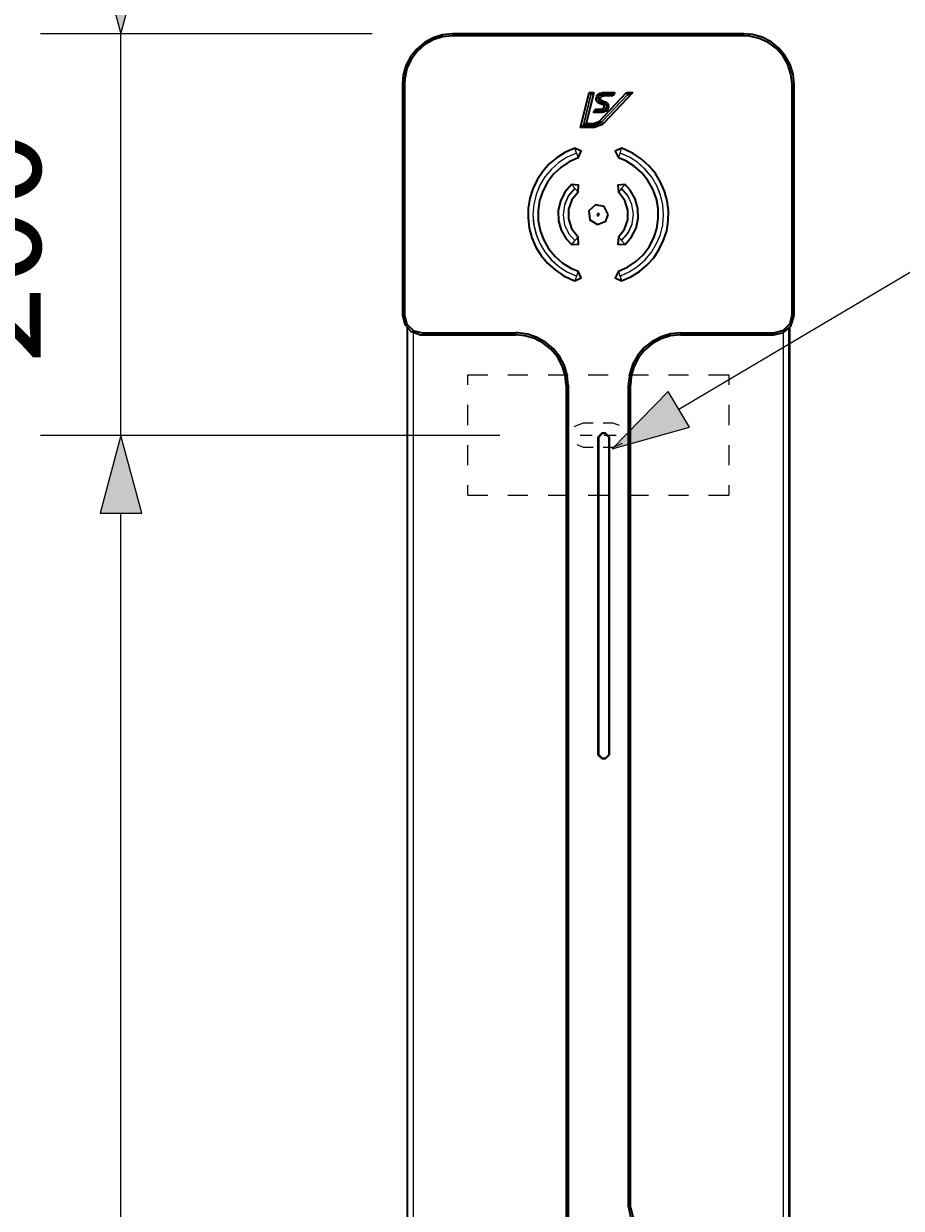
# Model space of a CAD drawing. Units: millimetres. Extents: x 0 to 420, y 0 to 297.
# Drawn here: x 54 to 76, y 121 to 150 of the extents above; entities that cross this region are included whole.
import ezdxf

# ---------------------------------------------------------------- set-up
doc = ezdxf.new("R2010")
doc.units = ezdxf.units.MM
doc.header["$MEASUREMENT"] = 0
doc.layers.add('Calque 1', color=7, linetype='Continuous', lineweight=0)

# ---------------------------------------------------------------- blocks, each defined once
blk = doc.blocks.new('Block_39')
at = {"layer": 'Calque 1', "insert": (54.896, 141.884), "char_height": 0.2, "attachment_point": 7, "rotation": 90}
blk.add_mtext('\\C18;\\c0;\\FDutch801 Rm WGL4 BT Roman|b0|i0|c1;\\H2.557611;\\W1.000000;200', dxfattribs=at)

msp = doc.modelspace()

# ---------------------------------------------------------------- hatches: boundary and pattern name
at = {"layer": 'Calque 1', "true_color": 0x000000, "transparency": 33554687}
for points in [[(56.377, 152.03), (56.896, 150.096), (57.415, 152.03)], [(70.52, 141.192), (69.123, 139.763), (71.049, 140.303)], [(57.415, 138.158), (56.896, 140.092), (56.377, 138.158)], [(57.415, 138.158), (56.896, 140.092), (56.377, 138.158)]]:
    msp.add_hatch(color=18, dxfattribs=at).paths.add_polyline_path(points)

# ---------------------------------------------------------------- linework, layer by layer
at = {"layer": 'Calque 1', "color": 18, "lineweight": 13, "true_color": 0x000000}
for p, q in [((63.151, 150.096), (54.896, 150.096)), ((56.896, 140.092), (56.896, 150.096)), ((65.151, 150.047), (65.151, 150.096)), ((72.401, 150.047), (72.401, 150.096)), ((63.952, 148.848), (63.902, 148.848)), ((73.604, 148.848), (73.653, 148.848)), ((68.594, 148.579), (68.411, 147.821)), ((68.414, 147.821), (68.594, 148.579)), ((68.594, 148.579), (68.594, 148.579)), ((68.83, 148.4), (68.848, 148.442)), ((69.508, 148.579), (68.852, 147.892)), ((68.876, 147.916), (69.508, 148.579)), ((68.908, 148.594), (68.908, 148.636)), ((68.933, 148.594), (68.933, 148.551)), ((69.508, 148.579), (69.508, 148.579)), ((68.838, 148.4), (68.823, 148.357)), ((68.827, 148.181), (68.827, 148.223)), ((68.845, 148.181), (68.845, 148.138)), ((68.919, 148.371), (68.901, 148.329)), ((68.922, 148.368), (68.936, 148.41)), ((68.968, 148.248), (69.014, 148.223)), ((68.668, 147.817), (68.668, 147.867)), ((68.845, 147.888), (68.806, 147.923)), ((68.852, 147.892), (68.876, 147.916)), ((68.876, 147.916), (68.919, 147.877)), ((68.411, 147.821), (68.414, 147.821)), ((68.658, 147.817), (68.658, 147.768)), ((68.234, 147.129), (68.195, 147.246)), ((68.234, 147.129), (68.277, 147.01)), ((69.317, 147.129), (69.279, 147.01)), ((69.321, 147.129), (69.317, 147.129)), ((69.321, 147.129), (69.36, 147.246)), ((68.111, 146.343), (68.192, 146.251)), ((68.195, 146.248), (68.277, 146.156)), ((69.36, 146.248), (69.279, 146.156)), ((69.36, 146.251), (69.444, 146.343)), ((68.767, 145.567), (68.778, 145.563)), ((68.778, 145.563), (68.788, 145.567)), ((68.778, 145.563), (68.778, 145.563)), ((68.192, 144.946), (68.111, 144.851)), ((68.192, 144.946), (68.195, 144.946)), ((68.195, 144.946), (68.277, 145.038)), ((69.279, 145.038), (69.36, 144.946)), ((69.36, 144.946), (69.444, 144.851)), ((69.36, 144.946), (69.36, 144.946)), ((68.234, 144.064), (68.195, 143.947)), ((68.277, 144.184), (68.234, 144.064)), ((69.279, 144.184), (69.317, 144.064)), ((69.321, 144.064), (69.36, 143.947)), ((63.952, 143.097), (63.902, 143.097)), ((73.604, 143.097), (73.653, 143.097)), ((64.177, 92.544), (64.177, 142.649)), ((64.403, 142.646), (64.403, 142.596)), ((66.728, 142.596), (66.728, 142.646)), ((70.827, 142.646), (70.827, 142.596)), ((73.152, 142.646), (73.152, 142.596)), ((73.378, 142.649), (73.378, 118.297)), ((68.026, 141.347), (67.977, 141.347)), ((69.578, 141.347), (69.529, 141.347)), ((66.326, 140.092), (54.896, 140.092)), ((66.326, 140.092), (54.896, 140.092)), ((56.896, 135.093), (56.896, 138.158)), ((56.896, 97.024), (56.896, 138.158)), ((69.529, 120.872), (69.578, 120.872))]:
    msp.add_line(p, q, dxfattribs=at)
at = {"layer": 'Calque 1', "color": 18, "lineweight": 35, "true_color": 0x000000}
for p, q in [((72.401, 150.096), (65.151, 150.096)), ((72.401, 150.047), (65.151, 150.047)), ((63.902, 148.848), (63.902, 143.097)), ((63.952, 148.848), (63.952, 143.097)), ((73.604, 143.097), (73.604, 148.848)), ((73.653, 143.097), (73.653, 148.848)), ((68.34, 147.768), (68.548, 148.636)), ((68.665, 148.636), (68.481, 147.867)), ((68.548, 148.636), (68.665, 148.636)), ((68.594, 148.579), (68.548, 148.636)), ((68.594, 148.579), (68.665, 148.636)), ((68.806, 147.923), (69.483, 148.636)), ((68.848, 148.442), (68.936, 148.41)), ((68.908, 148.636), (69.194, 148.636)), ((68.933, 148.594), (68.908, 148.594)), ((69.638, 148.636), (68.919, 147.877)), ((69.169, 148.594), (68.933, 148.594)), ((69.144, 148.551), (68.933, 148.551)), ((69.194, 148.636), (69.144, 148.551)), ((69.483, 148.636), (69.638, 148.636)), ((69.483, 148.636), (69.508, 148.579)), ((69.508, 148.579), (69.638, 148.636)), ((68.654, 148.138), (68.707, 148.223)), ((68.827, 148.181), (68.682, 148.181)), ((68.707, 148.223), (68.827, 148.223)), ((68.901, 148.329), (68.823, 148.357)), ((68.827, 148.181), (68.845, 148.181)), ((68.83, 148.4), (68.838, 148.4)), ((68.838, 148.4), (68.919, 148.371)), ((68.919, 148.371), (68.922, 148.368)), ((68.418, 147.817), (68.481, 147.867)), ((68.481, 147.867), (68.668, 147.867)), ((68.845, 148.138), (68.654, 148.138)), ((68.668, 147.867), (68.806, 147.923)), ((68.668, 147.817), (68.845, 147.888)), ((68.852, 147.892), (68.845, 147.888)), ((68.411, 147.821), (68.34, 147.768)), ((68.658, 147.768), (68.34, 147.768)), ((68.418, 147.817), (68.414, 147.821)), ((68.658, 147.817), (68.418, 147.817)), ((68.668, 147.817), (68.658, 147.817)), ((64.026, 92.428), (64.026, 142.766)), ((64.403, 142.646), (66.728, 142.646)), ((64.403, 142.596), (66.728, 142.596)), ((70.827, 142.646), (73.152, 142.646)), ((70.827, 142.596), (73.152, 142.596)), ((73.526, 142.766), (73.526, 118.297)), ((73.537, 142.776), (73.537, 118.297)), ((67.977, 141.347), (67.977, 93.846)), ((68.026, 141.347), (68.026, 93.846)), ((69.529, 120.872), (69.529, 141.347)), ((69.578, 120.872), (69.578, 141.347)), ((68.876, 140.159), (68.778, 140.06)), ((68.876, 140.159), (68.778, 140.06)), ((68.778, 132.133), (68.778, 140.06)), ((68.778, 132.133), (68.778, 140.06)), ((68.88, 140.148), (68.781, 140.046)), ((68.88, 140.148), (68.781, 140.046)), ((68.781, 140.046), (68.781, 132.147)), ((68.781, 132.147), (68.781, 140.046)), ((68.876, 140.159), (68.954, 140.159)), ((68.876, 140.159), (68.954, 140.159)), ((68.95, 140.148), (68.88, 140.148)), ((68.88, 140.148), (68.95, 140.148)), ((69.049, 140.046), (68.95, 140.148)), ((69.049, 140.046), (68.95, 140.148)), ((69.053, 140.06), (68.954, 140.159)), ((69.053, 140.06), (68.954, 140.159)), ((69.049, 140.046), (69.049, 132.147)), ((69.049, 132.147), (69.049, 140.046)), ((69.053, 140.06), (69.053, 132.133)), ((69.053, 140.06), (69.053, 132.133)), ((68.778, 132.133), (68.876, 132.034)), ((68.778, 132.133), (68.876, 132.034)), ((68.781, 132.147), (68.88, 132.048)), ((68.781, 132.147), (68.88, 132.048)), ((68.954, 132.034), (68.876, 132.034)), ((68.954, 132.034), (68.876, 132.034)), ((68.95, 132.048), (68.88, 132.048)), ((68.88, 132.048), (68.95, 132.048)), ((68.95, 132.048), (69.049, 132.147)), ((68.95, 132.048), (69.049, 132.147)), ((68.954, 132.034), (69.053, 132.133)), ((68.954, 132.034), (69.053, 132.133))]:
    msp.add_line(p, q, dxfattribs=at)
at = {"layer": 'Calque 1'}
for points in [[(56.377, 152.03), (56.896, 150.096), (57.415, 152.03)], [(70.52, 141.192), (69.123, 139.763), (71.049, 140.303)], [(57.415, 138.158), (56.896, 140.092), (56.377, 138.158)], [(57.415, 138.158), (56.896, 140.092), (56.377, 138.158)]]:
    msp.add_lwpolyline(points, close=True, dxfattribs=at)
at = {"layer": 'Calque 1', "color": 18, "lineweight": 13, "true_color": 0x000000}
for points in [[(56.377, 152.03), (56.896, 150.096), (57.415, 152.03), (56.377, 152.03)], [(68.234, 147.129), (68.008, 147.027), (67.797, 146.893), (67.61, 146.727), (67.451, 146.537), (67.324, 146.322), (67.229, 146.092), (67.172, 145.849), (67.151, 145.602), (67.172, 145.351), (67.229, 145.108), (67.321, 144.879), (67.448, 144.664), (67.606, 144.47), (67.793, 144.304), (68.001, 144.17), (68.227, 144.067), (68.234, 144.064)], [(68.234, 147.129), (68.008, 147.027), (67.797, 146.893), (67.61, 146.727), (67.451, 146.537), (67.324, 146.325), (67.229, 146.092), (67.172, 145.849), (67.151, 145.602), (67.169, 145.351), (67.225, 145.112), (67.321, 144.879), (67.448, 144.664), (67.603, 144.473), (67.79, 144.307), (67.998, 144.17), (68.227, 144.067), (68.234, 144.064)], [(68.234, 147.129), (68.238, 147.129), (68.234, 147.129)], [(69.317, 144.064), (69.547, 144.166), (69.758, 144.3), (69.942, 144.466), (70.104, 144.657), (70.231, 144.872), (70.326, 145.101), (70.383, 145.344), (70.4, 145.591), (70.383, 145.842), (70.326, 146.085), (70.235, 146.315), (70.108, 146.53), (69.949, 146.724), (69.762, 146.89), (69.554, 147.024), (69.324, 147.126), (69.317, 147.129)], [(69.321, 144.064), (69.547, 144.166), (69.758, 144.3), (69.945, 144.466), (70.104, 144.657), (70.231, 144.872), (70.326, 145.101), (70.383, 145.344), (70.404, 145.591), (70.383, 145.842), (70.33, 146.082), (70.235, 146.315), (70.108, 146.53), (69.949, 146.72), (69.765, 146.89), (69.557, 147.024), (69.328, 147.126), (69.321, 147.129)], [(68.192, 146.251), (68.033, 146.061), (67.934, 145.835), (67.903, 145.588), (67.938, 145.344), (68.044, 145.119), (68.192, 144.946)], [(68.195, 146.248), (68.037, 146.061), (67.934, 145.831), (67.903, 145.588), (67.941, 145.344), (68.044, 145.119), (68.195, 144.946)], [(68.195, 146.248), (68.195, 146.251), (68.192, 146.251)], [(69.36, 144.946), (69.522, 145.133), (69.621, 145.359), (69.652, 145.605), (69.614, 145.849), (69.511, 146.075), (69.36, 146.251)], [(69.36, 146.251), (69.36, 146.251), (69.36, 146.248)], [(69.36, 144.946), (69.518, 145.133), (69.621, 145.362), (69.652, 145.605), (69.614, 145.852), (69.508, 146.075), (69.36, 146.248)], [(70.785, 140.748), (80.088, 146.258), (97.504, 146.258)], [(68.767, 145.627), (68.746, 145.584), (68.767, 145.567)], [(68.788, 145.567), (68.806, 145.609), (68.767, 145.627)], [(68.234, 144.064), (68.238, 144.064), (68.234, 144.064)], [(69.317, 144.064), (69.317, 144.064), (69.321, 144.064)], [(54.896, 141.884)], [(70.52, 141.192)], [(57.415, 138.158), (56.896, 140.092), (56.377, 138.158), (57.415, 138.158)], [(57.415, 138.158), (56.896, 140.092), (56.377, 138.158), (57.415, 138.158)], [(57.415, 138.158)], [(57.415, 138.158)]]:
    msp.add_lwpolyline(points, dxfattribs=at)
at = {"layer": 'Calque 1', "color": 18, "lineweight": 35, "true_color": 0x000000}
for points in [[(65.151, 150.096), (64.904, 150.072), (64.668, 149.998), (64.449, 149.881), (64.258, 149.719), (64.103, 149.525), (63.99, 149.306), (63.92, 149.066), (63.902, 148.848)], [(65.151, 150.047), (64.904, 150.022), (64.668, 149.945), (64.452, 149.821), (64.266, 149.655), (64.117, 149.458), (64.015, 149.232), (63.962, 148.989), (63.952, 148.848)], [(73.653, 148.848), (73.628, 149.094), (73.554, 149.331), (73.434, 149.55), (73.275, 149.74), (73.081, 149.895), (72.859, 150.012), (72.619, 150.079), (72.401, 150.096)], [(73.604, 148.848), (73.575, 149.094), (73.501, 149.331), (73.378, 149.546), (73.212, 149.733), (73.011, 149.881), (72.785, 149.983), (72.542, 150.04), (72.401, 150.047)], [(68.823, 148.357), (68.802, 148.364), (68.781, 148.375), (68.767, 148.385), (68.756, 148.396), (68.746, 148.41), (68.739, 148.424), (68.728, 148.452), (68.725, 148.484), (68.732, 148.516), (68.742, 148.548), (68.753, 148.565), (68.763, 148.579), (68.774, 148.594), (68.788, 148.604), (68.82, 148.618), (68.855, 148.629), (68.894, 148.636), (68.908, 148.636)], [(68.908, 148.594), (68.883, 148.59), (68.859, 148.586), (68.841, 148.579), (68.827, 148.572), (68.813, 148.562), (68.802, 148.555), (68.788, 148.53), (68.778, 148.502), (68.774, 148.488), (68.774, 148.474), (68.778, 148.459), (68.781, 148.445), (68.788, 148.435), (68.795, 148.424), (68.816, 148.407), (68.83, 148.4)], [(68.841, 148.526), (68.83, 148.509), (68.823, 148.488), (68.823, 148.477), (68.827, 148.467), (68.83, 148.456), (68.834, 148.452), (68.848, 148.442)], [(68.933, 148.551), (68.912, 148.548), (68.887, 148.548), (68.869, 148.541), (68.852, 148.534), (68.841, 148.526)], [(68.827, 148.223), (68.852, 148.223), (68.876, 148.23), (68.89, 148.234), (68.905, 148.244), (68.915, 148.251), (68.919, 148.258), (68.926, 148.269), (68.929, 148.29), (68.926, 148.304)], [(68.968, 148.248), (68.961, 148.234), (68.954, 148.223), (68.933, 148.205), (68.905, 148.191), (68.869, 148.184), (68.845, 148.181)], [(68.95, 148.163), (68.915, 148.149), (68.876, 148.142), (68.845, 148.138)], [(68.926, 148.304), (68.926, 148.311), (68.919, 148.318), (68.908, 148.325), (68.901, 148.329)], [(68.922, 148.368), (68.94, 148.361), (68.954, 148.35), (68.965, 148.343), (68.972, 148.332), (68.975, 148.322), (68.979, 148.301), (68.979, 148.283), (68.979, 148.269), (68.968, 148.248)], [(68.936, 148.41), (68.961, 148.403), (68.982, 148.389), (68.996, 148.378), (69.007, 148.364), (69.021, 148.343), (69.028, 148.315), (69.032, 148.28), (69.028, 148.262), (69.025, 148.248), (69.014, 148.223)], [(69.014, 148.223), (69.003, 148.209), (68.996, 148.195), (68.968, 148.174), (68.95, 148.163)], [(68.658, 147.768), (68.88, 147.846), (68.919, 147.877)], [(68.195, 147.246), (67.966, 147.147), (67.754, 147.017), (67.56, 146.858), (67.395, 146.671), (67.257, 146.463), (67.148, 146.237), (67.074, 146.001), (67.035, 145.754), (67.031, 145.507), (67.06, 145.256), (67.127, 145.016), (67.225, 144.787), (67.356, 144.575), (67.515, 144.385), (67.702, 144.216), (67.906, 144.078), (68.132, 143.969), (68.195, 143.947)], [(68.277, 147.01), (68.051, 146.907), (67.843, 146.77), (67.663, 146.6), (67.511, 146.403), (67.395, 146.181), (67.317, 145.944), (67.282, 145.697), (67.285, 145.447), (67.331, 145.203), (67.416, 144.971), (67.539, 144.752), (67.695, 144.558), (67.881, 144.395), (68.093, 144.261), (68.277, 144.184)], [(68.277, 147.01), (68.354, 147.172), (68.195, 147.246)], [(69.36, 147.246), (69.201, 147.172), (69.279, 147.01)], [(69.279, 144.184), (69.504, 144.286), (69.712, 144.424), (69.892, 144.593), (70.044, 144.794), (70.16, 145.013), (70.238, 145.249), (70.273, 145.496), (70.27, 145.747), (70.224, 145.99), (70.139, 146.226), (70.016, 146.442), (69.861, 146.636), (69.674, 146.801), (69.462, 146.932), (69.279, 147.01)], [(69.36, 143.947), (69.589, 144.046), (69.801, 144.177), (69.991, 144.339), (70.16, 144.522), (70.298, 144.731), (70.404, 144.956), (70.481, 145.193), (70.52, 145.44), (70.524, 145.69), (70.496, 145.937), (70.429, 146.177), (70.33, 146.406), (70.199, 146.618), (70.04, 146.808), (69.854, 146.978), (69.645, 147.115), (69.423, 147.225), (69.36, 147.246)], [(68.111, 146.343), (67.949, 146.156), (67.836, 145.934), (67.783, 145.69), (67.79, 145.443), (67.857, 145.207), (67.98, 144.992), (68.111, 144.851)], [(68.277, 146.156), (68.121, 145.962), (68.04, 145.733), (68.037, 145.486), (68.111, 145.249), (68.259, 145.055), (68.277, 145.038)], [(68.277, 146.156), (68.287, 146.332), (68.111, 146.343)], [(69.444, 146.343), (69.268, 146.332), (69.279, 146.156)], [(69.279, 145.038), (69.43, 145.232), (69.515, 145.461), (69.518, 145.708), (69.441, 145.944), (69.293, 146.142), (69.279, 146.156)], [(69.444, 144.851), (69.607, 145.038), (69.719, 145.26), (69.772, 145.503), (69.765, 145.75), (69.698, 145.99), (69.571, 146.202), (69.444, 146.343)], [(69.028, 145.598), (68.926, 145.796), (68.707, 145.838), (68.545, 145.687), (68.566, 145.461), (68.756, 145.348), (68.965, 145.433), (69.028, 145.598)], [(68.111, 144.851), (68.287, 144.861), (68.277, 145.038)], [(69.279, 145.038), (69.268, 144.861), (69.444, 144.851)], [(68.195, 143.947), (68.354, 144.022), (68.277, 144.184)], [(69.279, 144.184), (69.201, 144.022), (69.36, 143.947)], [(63.902, 143.097), (63.962, 142.861), (64.124, 142.681), (64.35, 142.6), (64.403, 142.596)], [(63.952, 143.097), (64.015, 142.864), (64.191, 142.699), (64.403, 142.646)], [(73.152, 142.646), (73.385, 142.713), (73.551, 142.886), (73.604, 143.097)], [(73.152, 142.596), (73.388, 142.656), (73.568, 142.819), (73.649, 143.048), (73.653, 143.097)], [(68.026, 141.347), (68.005, 141.594), (67.934, 141.834), (67.818, 142.053), (67.663, 142.251), (67.476, 142.409), (67.257, 142.533), (67.021, 142.614), (66.774, 142.646), (66.728, 142.646)], [(67.977, 141.347), (67.952, 141.594), (67.878, 141.831), (67.762, 142.05), (67.599, 142.24), (67.405, 142.395), (67.187, 142.512), (66.947, 142.579), (66.728, 142.596)], [(70.827, 142.646), (70.58, 142.625), (70.34, 142.554), (70.122, 142.438), (69.924, 142.282), (69.762, 142.095), (69.642, 141.877), (69.561, 141.64), (69.529, 141.393), (69.529, 141.347)], [(70.827, 142.596), (70.58, 142.572), (70.34, 142.498), (70.125, 142.381), (69.931, 142.219), (69.776, 142.025), (69.663, 141.806), (69.596, 141.566), (69.578, 141.347)], [(69.529, 120.872), (69.582, 120.636), (69.734, 120.442), (69.952, 120.336), (70.076, 120.322)], [(69.578, 120.872), (69.635, 120.636), (69.797, 120.456), (70.026, 120.375), (70.076, 120.371)]]:
    msp.add_lwpolyline(points, dxfattribs=at)
at = {"layer": 'Calque 1', "color": 18, "lineweight": 13, "true_color": 0x000000}
for points in [[(65.528, 141.601), (65.528, 141.601), (66.026, 141.601), (66.026, 141.601)], [(65.528, 141.351), (65.528, 141.351), (65.528, 141.601), (65.528, 141.601)], [(66.527, 141.601), (66.527, 141.601), (67.028, 141.601), (67.028, 141.601)], [(67.529, 141.601), (67.529, 141.601), (68.026, 141.601), (68.026, 141.601)], [(68.527, 141.601), (68.527, 141.601), (69.028, 141.601), (69.028, 141.601)], [(69.529, 141.601), (69.529, 141.601), (70.026, 141.601), (70.026, 141.601)], [(70.527, 141.601), (70.527, 141.601), (71.028, 141.601), (71.028, 141.601)], [(71.526, 141.601), (71.526, 141.601), (72.027, 141.601), (72.027, 141.601)], [(72.027, 141.601), (72.027, 141.601), (72.027, 141.351), (72.027, 141.351)], [(65.528, 140.353), (65.528, 140.353), (65.528, 140.854), (65.528, 140.854)], [(72.027, 140.854), (72.027, 140.854), (72.027, 140.353), (72.027, 140.353)], [(68.654, 140.402), (68.654, 140.402), (68.404, 140.402), (68.404, 140.402)], [(69.152, 140.402), (69.152, 140.402), (68.901, 140.402), (68.901, 140.402)], [(69.307, 140.339), (69.307, 140.339), (69.152, 140.402), (69.152, 140.402)], [(68.326, 140.102), (68.326, 140.102), (68.626, 140.102), (68.626, 140.102)], [(68.926, 140.102), (68.926, 140.102), (69.226, 140.102), (69.226, 140.102)], [(65.528, 139.354), (65.528, 139.354), (65.528, 139.852), (65.528, 139.852)], [(68.245, 139.866), (68.245, 139.866), (68.404, 139.802), (68.404, 139.802)], [(68.404, 139.802), (68.404, 139.802), (68.654, 139.802), (68.654, 139.802)], [(68.901, 139.802), (68.901, 139.802), (69.152, 139.802), (69.152, 139.802)], [(72.027, 139.852), (72.027, 139.852), (72.027, 139.354), (72.027, 139.354)], [(65.528, 138.603), (65.528, 138.603), (65.528, 138.853), (65.528, 138.853)], [(72.027, 138.853), (72.027, 138.853), (72.027, 138.603), (72.027, 138.603)], [(65.528, 138.603), (65.528, 138.603), (66.026, 138.603), (66.026, 138.603)], [(66.527, 138.603), (66.527, 138.603), (67.028, 138.603), (67.028, 138.603)], [(67.529, 138.603), (67.529, 138.603), (68.026, 138.603), (68.026, 138.603)], [(68.527, 138.603), (68.527, 138.603), (69.028, 138.603), (69.028, 138.603)], [(69.529, 138.603), (69.529, 138.603), (70.026, 138.603), (70.026, 138.603)], [(70.527, 138.603), (70.527, 138.603), (71.028, 138.603), (71.028, 138.603)], [(71.526, 138.603), (71.526, 138.603), (72.027, 138.603), (72.027, 138.603)]]:
    msp.add_open_spline(points, degree=3, dxfattribs=at)
for points in [[(68.404, 140.402), (68.404, 140.402), (68.188, 140.314), (68.188, 140.314), (68.188, 140.314), (68.181, 140.296), (68.181, 140.296)], [(69.152, 139.802), (69.152, 139.802), (69.367, 139.891), (69.367, 139.891), (69.367, 139.891), (69.374, 139.908), (69.374, 139.908)]]:
    msp.add_open_spline(points, degree=3, knots=[0, 0, 0, 0, 1, 1, 1, 2, 2, 2, 2], dxfattribs=at)

# ---------------------------------------------------------------- block references
at = {"layer": 'Calque 1'}
msp.add_blockref('Block_39', (0, 0), dxfattribs=at)

doc.saveas('drawing.dxf')
